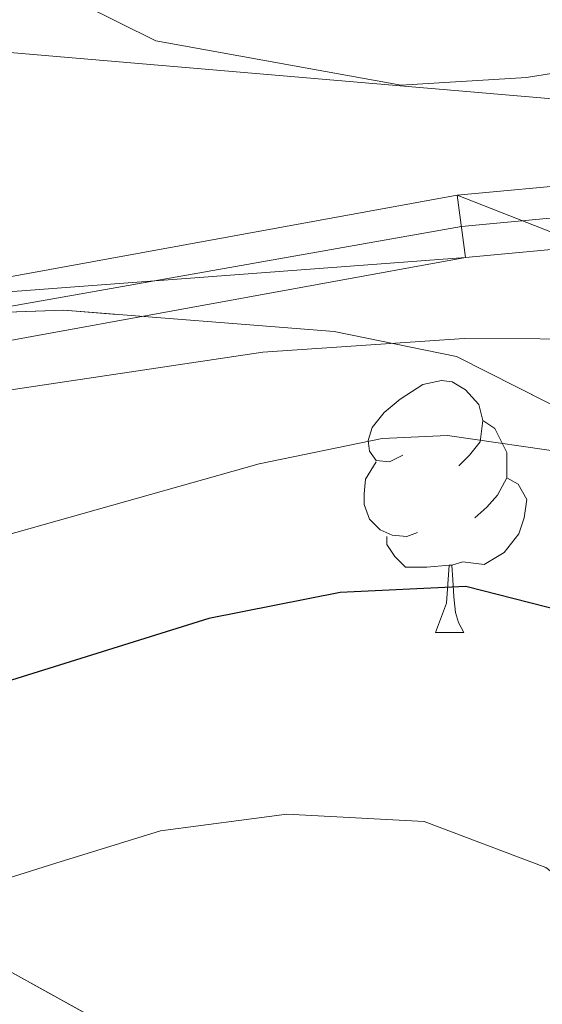
# Model space of a CAD drawing. Extents: x 605863 to 610365, y 779965 to 783005.
# Drawn here: x 607475 to 607496, y 780852 to 780891 of the extents above; entities that cross this region are included whole.
import ezdxf

# ---------------------------------------------------------------- set-up
doc = ezdxf.new("R2010")
doc.units = 0
doc.header["$MEASUREMENT"] = 0
doc.linetypes.add('DGN Style 3', pattern=[59.509548, 42.50682, -17.002728])
doc.linetypes.add('DGN Style 4', pattern=[68.053419, 34.005456, -17.002728, 0.042507, -17.002728])
for name, color, linetype in [('Nivel 21', 7, 'Continuous'), ('Nivel 23', 7, 'Continuous'), ('Nivel 33', 7, 'Continuous'), ('Nivel 35', 7, 'Continuous'), ('Nivel 36', 7, 'Continuous'), ('Nivel 4', 7, 'Continuous'), ('Nivel 5', 7, 'Continuous'), ('Nivel 54', 7, 'Continuous'), ('Nivel 57', 7, 'Continuous'), ('Nivel 61', 7, 'Continuous'), ('Nivel 63', 7, 'Continuous')]:
    doc.layers.add(name, color=color, linetype=linetype)
doc.linetypes.add('5zonar', pattern='A,-5,[1,dgnlstyle.shx,S=0.08,R=0,X=0,Y=0],-5', length=10)

msp = doc.modelspace()

# ---------------------------------------------------------------- linework, layer by layer
at = {"layer": 'Nivel 21', "color": 19, "linetype": 'Continuous', "lineweight": 0}
for points in [[(607382.959, 780855.689, 113.979), (607397.452, 780859.537, 113.622), (607403.108, 780861.33, 113.6), (607421.05, 780870.16, 113.309), (607425.744, 780872.176, 113.053), (607430.499, 780873.697, 112.789), (607440.405, 780875.758, 112.517), (607450.371, 780877.356, 112.176), (607468.883, 780879.837, 111.999), (607492.242, 780884.092, 111.939), (607497.402, 780884.571, 112.009), (607499.898, 780884.374, 112.056), (607504.761, 780883.185, 112.182), (607510.009, 780881.283, 112.327), (607512.9, 780879.801, 112.405), (607527.152, 780869.611, 113.046)], [(607383.71, 780853.302, 113.979), (607398.203, 780857.15, 113.621), (607404.065, 780859.015, 113.6), (607422.006, 780867.848, 113.314), (607426.619, 780869.831, 113.053), (607431.253, 780871.306, 112.784), (607440.949, 780873.314, 112.515), (607450.818, 780874.894, 112.174), (607469.252, 780877.364, 112), (607492.577, 780881.613, 111.939), (607497.419, 780882.062, 112.009), (607499.429, 780881.903, 112.056), (607504.288, 780880.703, 112.19), (607509.066, 780878.958, 112.327), (607511.593, 780877.662, 112.405), (607525.707, 780867.57, 113.049)]]:
    msp.add_polyline3d(points, dxfattribs=at)
at = {"layer": 'Nivel 23', "color": 19, "linetype": 'DGN Style 4', "lineweight": 0}
msp.add_polyline3d([(607383.335, 780854.496, 113.979), (607400.115, 780858.994, 113.613), (607403.587, 780860.173, 113.6), (607421.589, 780869.032, 113.308), (607426.182, 780871.004, 113.053), (607430.936, 780872.517, 112.785), (607440.726, 780874.545, 112.517), (607453.465, 780876.541, 112.148), (607464.134, 780877.844, 112.046), (607492.41, 780882.853, 111.939), (607497.411, 780883.317, 112.009), (607499.664, 780883.139, 112.056), (607509.538, 780880.121, 112.327), (607512.247, 780878.732, 112.405), (607522.342, 780871.467, 112.863), (607535.171, 780862.522, 112.959)], dxfattribs=at)
at = {"layer": 'Nivel 33', "color": 19, "linetype": 'Continuous', "lineweight": 0, "ltscale": 0.5}
msp.add_polyline3d([(607652.459, 780856.075, 105.266), (607646.631, 780875.156, 103.957), (607431.841, 780893.389, 111.394), (607193.078, 780912.753, 213.927), (607101.188, 780961.101, 225.694), (607028.586, 780968.45, 247.645), (606902.807, 780961.155, 257.456), (606786.272, 780953.932, 265.234)], dxfattribs=at)
at = {"layer": 'Nivel 35', "color": 92, "linetype": '5zonar', "lineweight": 0, "ltscale": 0.5}
msp.add_polyline3d([(607479.111, 780850.584, 145.772), (607474.157, 780853.336, 144.908), (607469.772, 780854.511, 144.034), (607464.867, 780854.531, 143.452), (607459.882, 780853.966, 143.037), (607454.213, 780853.987, 141.76), (607449.74, 780855.185, 139.593), (607446.121, 780857.655, 137.112), (607444.708, 780859.477, 135.99), (607444.33, 780861.921, 134.765), (607445.258, 780866.286, 132.551), (607447.201, 780871.048, 130.044), (607449.628, 780872.998, 127.421), (607454.161, 780874.694, 125.863), (607458.812, 780876.271, 124.936), (607463.588, 780877.699, 124.512), (607471.275, 780879.336, 124.445), (607476.578, 780879.517, 124.455), (607487.34, 780878.667, 124.623), (607492.217, 780877.669, 125.11), (607497.075, 780875.217, 125.554)], dxfattribs=at)
at = {"layer": 'Nivel 36', "color": 92, "linetype": 'Continuous', "lineweight": 0, "flags": 128}
for points in [[(607490.08, 780873.739), (607489.55, 780873.474), (607489.02, 780873.529), (607488.755, 780873.899), (607488.7, 780874.324), (607488.86, 780874.844), (607489.34, 780875.439), (607489.975, 780875.969), (607490.875, 780876.554), (607491.62, 780876.714), (607492.045, 780876.659), (607492.575, 780876.344), (607493.105, 780875.759), (607493.265, 780875.119), (607493.155, 780874.269), (607492.73, 780873.739), (607492.31, 780873.314)], [(607493.265, 780875.119), (607493.74, 780874.804), (607494.055, 780874.164), (607494.215, 780873.844), (607494.215, 780873.264), (607494.215, 780872.839), (607493.845, 780872.149), (607493.425, 780871.669), (607492.945, 780871.249)], [(607490.665, 780870.659), (607490.24, 780870.499), (607489.655, 780870.559), (607489.18, 780870.769), (607488.755, 780871.194), (607488.54, 780871.779), (607488.54, 780872.199), (607488.595, 780872.784), (607489.02, 780873.474)], [(607494.215, 780872.839), (607494.67, 780872.589), (607495.015, 780871.974), (607494.905, 780871.249), (607494.695, 780870.609), (607494.11, 780869.869), (607493.315, 780869.389), (607492.465, 780869.494), (607492.035, 780869.364)], [(607491.925, 780869.364), (607491.035, 780869.279), (607490.19, 780869.279), (607489.765, 780869.709), (607489.445, 780870.184), (607489.445, 780870.499)], [(607491.38, 780866.679), (607491.815, 780867.839), (607491.925, 780869.364), (607492.035, 780869.364), (607492.07, 780868.779), (607492.105, 780868.094), (607492.175, 780867.479), (607492.29, 780867.079), (607492.505, 780866.679)], [(607491.38, 780866.679), (607492.505, 780866.679)]]:
    msp.add_lwpolyline(points, dxfattribs=at)
at = {"layer": 'Nivel 4', "color": 25, "linetype": 'Continuous', "lineweight": 30, "elevation": 125, "flags": 128}
msp.add_lwpolyline([(607536.473, 780827.85), (607523.443, 780836.908), (607519.946, 780840.482), (607516.909, 780844.72), (607506.179, 780861.326), (607502.365, 780864.552), (607497.683, 780867.209), (607492.583, 780868.506), (607487.587, 780868.267), (607482.357, 780867.23), (607456.818, 780859.255), (607451.881, 780858.457), (607436.046, 780857.872), (607430.953, 780856.853), (607425.797, 780855.177), (607410.361, 780847.74), (607405.68, 780845.978), (607396.3, 780841.125), (607386.714, 780838.083), (607384.612, 780836.951), (607373.776, 780829.286), (607353.848, 780812.787), (607339.287, 780801.669)], dxfattribs=at)
at = {"layer": 'Nivel 5', "color": 25, "linetype": 'Continuous', "lineweight": 0, "flags": 128}
for points, elevation in [([(607475.766, 780892.471), (607480.247, 780890.251), (607490.011, 780888.474), (607495.004, 780888.778), (607505.011, 780890.388), (607510.007, 780890.591), (607514.974, 780890.149), (607525.542, 780887.667)], 110), ([(607306.389, 780801.056), (607324.828, 780810.48), (607329.005, 780813.229), (607334.703, 780819.633), (607340.622, 780827.762), (607346.644, 780835.36), (607352.135, 780839.23), (607354.173, 780839.55), (607355.513, 780837.672), (607356.926, 780838.071), (607361.599, 780840.119), (607371.524, 780846.832), (607375.993, 780849), (607406.279, 780858.876), (607424.704, 780866.749), (607429.486, 780868.181), (607473.22, 780876.156), (607484.504, 780877.844), (607492.521, 780878.393), (607498.556, 780878.362), (607503.53, 780877.437), (607508.521, 780875.634), (607513.143, 780872.791), (607516.938, 780869.54)], 115), ([(607526.374, 780844.53), (607523.356, 780848.748), (607518.457, 780857.039), (607515.38, 780860.977), (607511.659, 780864.738), (607507.872, 780867.989), (607501.725, 780872.018), (607496.812, 780873.81), (607491.86, 780874.529), (607489.253, 780874.398), (607484.353, 780873.398), (607469.299, 780869.153), (607454.249, 780865.595), (607432.749, 780863.13), (607427.732, 780861.884), (607422.823, 780859.911), (607414.577, 780855.422), (607407.995, 780852.588), (607399.715, 780849.92), (607389.538, 780847.298), (607384.847, 780845.563)], 120), ([(607528.967, 780825.532), (607523.532, 780828.156), (607518.902, 780830.572), (607515.22, 780833.074), (607511.74, 780836.746), (607508.326, 780840.93), (607505.276, 780845.192), (607502.876, 780849.901), (607499.899, 780854.164), (607495.77, 780857.316), (607490.93, 780859.146), (607485.454, 780859.435), (607480.429, 780858.781), (607476.258, 780857.487), (607472.58, 780856.339), (607463.944, 780853.93), (607457.725, 780852.294), (607452.745, 780851.562), (607442.774, 780850.951), (607436.78, 780850.569)], 130)]:
    msp.add_lwpolyline(points, dxfattribs=dict(at, elevation=elevation))
at = {"layer": 'Nivel 57', "color": 92, "linetype": 'DGN Style 3', "lineweight": 0, "flags": 128}
msp.add_lwpolyline([(607587.845, 780836.77), (607585.184, 780838.938), (607580.701, 780841.678), (607576.023, 780843.642), (607571.199, 780845.01), (607566.275, 780845.962), (607551.396, 780848.117), (607546.56, 780849.202), (607541.868, 780850.771), (607527.702, 780856.507), (607522.347, 780859.293), (607505.624, 780870.127), (607497.075, 780875.217), (607492.217, 780877.669), (607487.34, 780878.667), (607476.578, 780879.517), (607471.275, 780879.336), (607463.588, 780877.699), (607458.812, 780876.271), (607454.161, 780874.694), (607449.628, 780872.998), (607447.201, 780871.048), (607445.258, 780866.286), (607444.33, 780861.921), (607444.708, 780859.477), (607446.121, 780857.655), (607449.74, 780855.185), (607454.213, 780853.987), (607459.882, 780853.966), (607464.867, 780854.531), (607469.772, 780854.511), (607474.157, 780853.336), (607479.111, 780850.584), (607483.254, 780847.807), (607487.033, 780844.668), (607493.754, 780836.941), (607502.544, 780825.984), (607505.638, 780822.033), (607507.683, 780818.218), (607508.532, 780813.955), (607508.808, 780804.405), (607508.942, 780800.923), (607509.654, 780791.298), (607511.083, 780788.691), (607513.726, 780787.373), (607527.219, 780782.124), (607536.496, 780777.602), (607539.927, 780774.148), (607542.269, 780771.312), (607548.129, 780763.249), (607551.46, 780759.412), (607554.979, 780757.527), (607559.217, 780756.968), (607564.105, 780757.159), (607568.964, 780758.034), (607573.143, 780759.654), (607575.792, 780761.453), (607579.167, 780764.567), (607581.691, 780768.156), (607583.494, 780772.362), (607584.549, 780776.172), (607586.003, 780785.997), (607586.232, 780790.858), (607586.208, 780795.478), (607585.891, 780799.476), (607582.993, 780817.128), (607583.291, 780819.604), (607585.539, 780824.079), (607588.337, 780828.509), (607589.75, 780832.777)], close=True, dxfattribs=at)
at = {"layer": 'Nivel 61', "color": 19, "linetype": 'Continuous', "lineweight": 0}
msp.add_3dface([(606795.39, 780372.65), (606759.1, 782686.24), (610145.07, 782740.14), (610182.51, 780426.57)], dxfattribs=at)
at = {"layer": 'Nivel 63', "color": 7, "linetype": 'Continuous', "lineweight": 0}
msp.add_3dface([(605910.453, 779964.704), (610364.883, 780035.614), (610317.609, 783005.249), (605863.179, 782934.338)], dxfattribs=at)

# ---------------------------------------------------------------- meshes
at = {"layer": 'Nivel 54', "color": 33, "linetype": 'Continuous', "lineweight": 0}
mesh = msp.add_polyface(dxfattribs=at)
corners = [(607332.339, 780718.881, 150), (607328.049, 780722.08, 149.129), (607322.342, 780723.953, 148.721), (607317.417, 780723.933, 147.895), (607310.761, 780724.242, 146.385), (607297.959, 780725.645, 143.446), (607293.426, 780726.957, 142.392), (607279.877, 780731.773, 139.295), (607277.494, 780732.367, 138.753), (607272.65, 780732.564, 137.484), (607265.513, 780730.771, 135.81), (607256, 780728.091, 134.287), (607248.145, 780725.639, 132.399), (607238.21, 780720.768, 130), (607228.555, 780716.186, 127.416), (607217.917, 780710.264, 125.725), (607214.966, 780708.819, 125), (607210.763, 780706.762, 124.413), (607205.878, 780703.773, 123.539), (607204.282, 780703.221, 123.218), (607203.008, 780703.208, 122.956), (607201.937, 780703.926, 122.723), (607202.695, 780705.978, 122.49), (607206.762, 780709.233, 122.309), (607215.015, 780714.531, 121.947), (607227.626, 780724.537, 121.356), (607238.439, 780735.054, 120.614), (607252.022, 780749.109, 120.158), (607259.353, 780755.751, 119.873), (607265.983, 780760.724, 119.512), (607283.036, 780771.139, 118.679), (607287.805, 780774.77, 118.469), (607301.793, 780789.114, 117.731), (607306.959, 780793.628, 117.441), (607310.536, 780795.879, 117.244), (607319.59, 780800.007, 116.783), (607323.977, 780802.394, 116.564), (607329.281, 780805.659, 116.311), (607333.393, 780808.759, 116.12), (607336.949, 780812.268, 115.938), (607340.16, 780816.345, 115.749), (607343.256, 780820.902, 115.553), (607348.204, 780829.531, 115.336), (607351.28, 780833.47, 115.287), (607355.513, 780837.672, 115), (607362.726, 780843.426, 114.854), (607371.267, 780848.305, 114.512), (607376.715, 780850.763, 114.283), (607383.71, 780853.302, 113.979), (607398.203, 780857.15, 113.621), (607404.065, 780859.015, 113.6), (607422.006, 780867.848, 113.314), (607426.619, 780869.831, 113.053), (607431.253, 780871.306, 112.784), (607440.949, 780873.314, 112.515), (607450.818, 780874.894, 112.174), (607469.252, 780877.364, 112), (607492.577, 780881.613, 111.939), (607497.419, 780882.062, 112.009), (607499.429, 780881.903, 112.056), (607504.288, 780880.703, 112.19), (607509.066, 780878.958, 112.327), (607511.593, 780877.662, 112.405), (607525.707, 780867.57, 113.049), (607538.715, 780858.816, 112.918), (607557.648, 780848.794, 112.53), (607564.054, 780846.133, 112.332), (607568.881, 780844.525, 112.148), (607573.88, 780843.188, 111.962), (607578.549, 780842.492, 111.793), (607598.51, 780842.071, 110.528), (607600.416, 780841.857, 110.439), (607636.721, 780837.814, 108.762), (607657.742, 780834.366, 107.521), (607664.749, 780832.138, 107.011), (607670.617, 780829.894, 106.719), (607675.536, 780826.999, 106.683), (607677.657, 780825.296, 106.646), (607681.545, 780821.109, 106.464), (607686.317, 780812.715, 106.062), (607695.109, 780788.344, 105.333), (607697.832, 780783.251, 105.37), (607701.014, 780776.686, 105.451), (607700.29, 780784.565, 105.37), (607697.663, 780789.48, 105.333), (607688.89, 780813.798, 106.062), (607684.337, 780823.219, 106.464), (607680.571, 780828.456, 106.646), (607677.344, 780831.244, 106.677), (607676.833, 780831.687, 106.683), (607672.698, 780833.955, 106.719), (607669.306, 780835.002, 106.868), (607666.058, 780836.005, 107.011), (607657.691, 780837.622, 107.521), (607637, 780840.299, 108.762), (607600.373, 780844.38, 110.448), (607598.729, 780844.565, 110.524), (607578.768, 780844.987, 111.793), (607574.425, 780845.635, 111.962), (607569.703, 780846.892, 112.143), (607564.964, 780848.464, 112.329), (607558.786, 780851.023, 112.528), (607540.092, 780860.908, 112.915), (607527.152, 780869.611, 113.046), (607512.9, 780879.801, 112.405), (607510.009, 780881.283, 112.327), (607504.761, 780883.185, 112.182), (607499.898, 780884.374, 112.056), (607497.402, 780884.571, 112.009), (607492.242, 780884.092, 111.939), (607468.883, 780879.837, 111.999), (607450.371, 780877.356, 112.176), (607440.405, 780875.758, 112.517), (607430.499, 780873.697, 112.789), (607425.744, 780872.176, 113.053), (607421.05, 780870.16, 113.309), (607403.108, 780861.33, 113.6), (607397.452, 780859.537, 113.622), (607382.959, 780855.689, 113.979), (607375.774, 780853.08, 114.283), (607369.992, 780850.466, 114.517), (607361.319, 780845.501, 114.854), (607353.856, 780839.547, 115.203), (607349.191, 780834.89, 115.29), (607346.105, 780830.901, 115.336), (607341.135, 780822.227, 115.553), (607338.218, 780817.93, 115.745), (607335.202, 780814.08, 115.932), (607331.752, 780810.652, 116.12), (607327.87, 780807.726, 116.311), (607322.856, 780804.634, 116.557), (607318.437, 780802.226, 116.784), (607309.347, 780798.084, 117.244), (607305.359, 780795.56, 117.447), (607300.126, 780790.982, 117.726), (607286.173, 780776.673, 118.468), (607281.627, 780773.209, 118.679), (607264.576, 780762.793, 119.512), (607257.76, 780757.682, 119.873), (607250.281, 780750.906, 120.158), (607236.781, 780736.933, 120.608), (607226.047, 780726.483, 121.353), (607213.045, 780716.187, 121.966), (607204.779, 780710.759, 122.315), (607200.714, 780707.643, 122.49), (607199.344, 780704.712, 122.606), (607199.57, 780702.503, 122.723), (607200.847, 780701.645, 123.089), (607203.267, 780700.71, 122.994), (607204.715, 780700.726, 123.218), (607206.951, 780701.5, 123.539), (607211.968, 780704.569, 124.413), (607219.076, 780708.047, 125.725), (607229.7, 780713.963, 127.416), (607239.297, 780718.517, 130.155), (607249.074, 780723.31, 132.399), (607256.65, 780725.677, 134.275), (607266.162, 780728.356, 135.81), (607272.436, 780729.958, 137.354), (607277.115, 780729.874, 138.753), (607283.751, 780727.941, 140.356), (607292.785, 780724.531, 142.425), (607297.49, 780723.178, 143.446), (607305.772, 780722.072, 145.292), (607315.522, 780721.468, 147.497), (607321.939, 780721.454, 148.721), (607326.882, 780719.831, 149.129), (607330.528, 780717.114, 149.537), (607331.434, 780717.997, 149.537)]
mesh.append_faces([[corners[k] for k in face] for face in [(168, 166, 167), (1, 168, 0), (83, 81, 82)]], dxfattribs={"vtx0": -1, "color": 33})
mesh.append_faces([[corners[k] for k in face] for face in [(146, 21, 145), (21, 147, 20), (20, 148, 19), (19, 150, 18), (18, 151, 17), (17, 151, 16), (16, 152, 15), (15, 153, 14), (14, 153, 13), (13, 155, 12), (12, 155, 11), (11, 157, 10), (10, 158, 9), (9, 159, 8), (8, 159, 7), (7, 160, 6), (6, 161, 5), (5, 163, 4), (4, 164, 3), (3, 165, 2), (2, 165, 1), (144, 22, 143), (143, 23, 142), (142, 24, 141), (141, 26, 140), (140, 27, 139), (139, 28, 138), (138, 29, 137), (137, 29, 136), (136, 30, 135), (135, 32, 134), (134, 33, 133), (133, 33, 132), (132, 34, 131), (131, 36, 130), (130, 37, 129), (129, 37, 128), (128, 39, 127), (127, 40, 126), (126, 41, 125), (125, 42, 124), (124, 42, 123), (123, 43, 122), (122, 45, 121), (121, 45, 120), (120, 46, 119), (119, 48, 118), (118, 48, 117), (117, 49, 116), (116, 51, 115), (115, 52, 114), (114, 52, 113), (113, 53, 112), (112, 54, 111), (111, 55, 110), (110, 57, 109), (109, 58, 108), (108, 59, 107), (107, 59, 106), (106, 60, 105), (105, 61, 104), (104, 62, 103), (103, 64, 102), (102, 65, 101), (101, 66, 100), (100, 67, 99), (99, 68, 98), (98, 69, 97), (97, 70, 96), (96, 70, 95), (95, 71, 94), (94, 72, 93), (93, 73, 92), (92, 74, 91), (91, 75, 90), (90, 75, 89), (89, 76, 88), (88, 76, 87), (87, 77, 86), (86, 78, 85), (85, 79, 84), (84, 81, 83)]], dxfattribs={"vtx0": -1, "vtx1": -1, "color": 33})
mesh.append_faces([[corners[k] for k in face] for face in [(1, 166, 168)]], dxfattribs={"vtx0": -1, "vtx1": -1, "vtx2": -1, "color": 33})
mesh.append_faces([[corners[k] for k in face] for face in [(21, 146, 147), (145, 21, 22), (20, 147, 148), (19, 148, 149), (19, 149, 150), (18, 150, 151), (16, 151, 152), (15, 152, 153), (13, 153, 154), (13, 154, 155), (11, 155, 156), (11, 156, 157), (10, 157, 158), (9, 158, 159), (7, 159, 160), (6, 160, 161), (5, 161, 162), (5, 162, 163), (4, 163, 164), (3, 164, 165), (1, 165, 166), (22, 144, 145), (143, 22, 23), (142, 23, 24), (141, 24, 25), (141, 25, 26), (140, 26, 27), (139, 27, 28), (138, 28, 29), (136, 29, 30), (135, 30, 31), (135, 31, 32), (134, 32, 33), (132, 33, 34), (131, 34, 35), (131, 35, 36), (130, 36, 37), (128, 37, 38), (128, 38, 39), (127, 39, 40), (126, 40, 41), (125, 41, 42), (123, 42, 43), (122, 43, 44), (122, 44, 45), (120, 45, 46), (119, 46, 47), (119, 47, 48), (117, 48, 49), (116, 49, 50), (116, 50, 51), (115, 51, 52), (113, 52, 53), (112, 53, 54), (111, 54, 55), (110, 55, 56), (110, 56, 57), (109, 57, 58), (108, 58, 59), (106, 59, 60), (105, 60, 61), (104, 61, 62), (103, 62, 63), (103, 63, 64), (102, 64, 65), (101, 65, 66), (100, 66, 67), (99, 67, 68), (98, 68, 69), (97, 69, 70), (95, 70, 71), (94, 71, 72), (93, 72, 73), (92, 73, 74), (91, 74, 75), (89, 75, 76), (87, 76, 77), (86, 77, 78), (85, 78, 79), (84, 79, 80), (84, 80, 81)]], dxfattribs={"vtx0": -1, "vtx2": -1, "color": 33})

doc.saveas('drawing.dxf')
